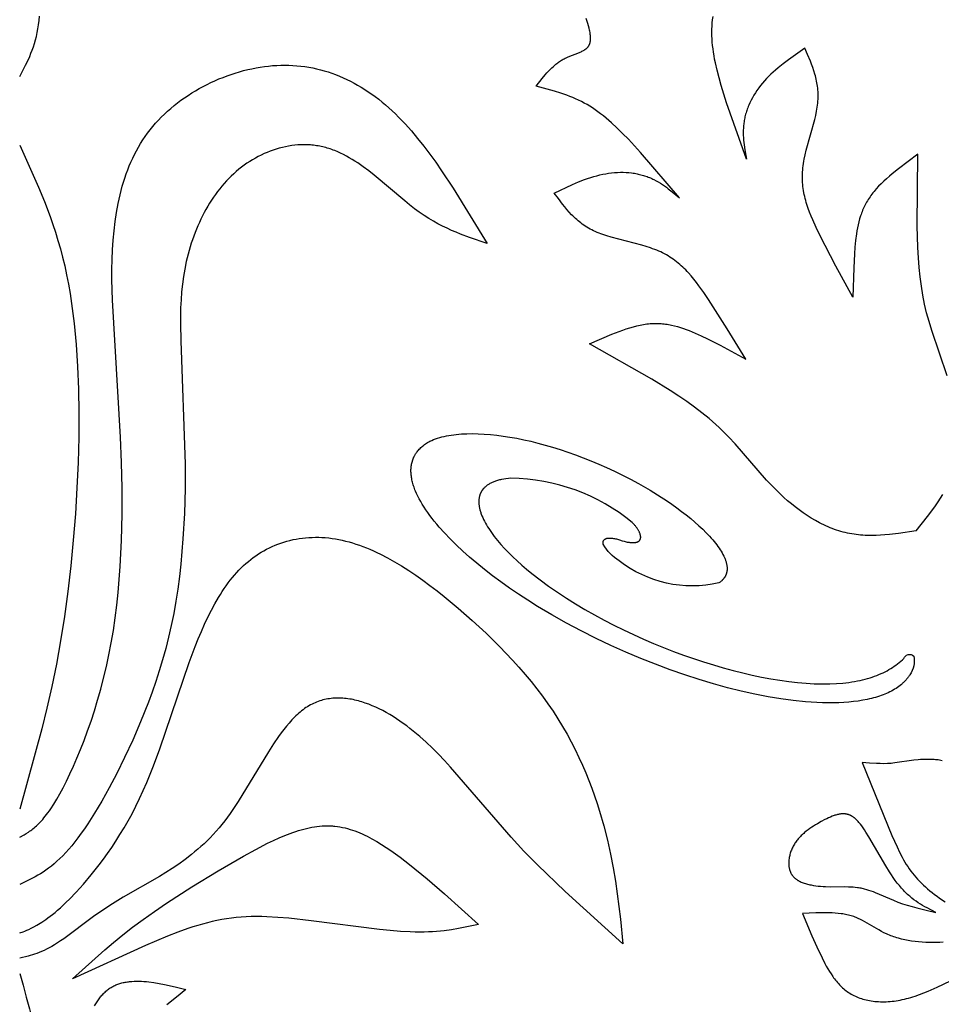
# Model space of a CAD drawing. Extents: x -198 to 202, y -198 to 230.
# Drawn here: x 103 to 137, y -173 to -138 of the extents above; entities that cross this region are included whole.
import ezdxf

# ---------------------------------------------------------------- set-up
doc = ezdxf.new("R2010")
doc.units = 0
doc.header["$MEASUREMENT"] = 0
doc.layers.add('DV1_LAYER_1', color=7, linetype='CONTINUOUS')

msp = doc.modelspace()

# ---------------------------------------------------------------- linework, layer by layer
at = {"layer": 'DV1_LAYER_1', "color": 5, "linetype": 'Continuous'}
for points in [[(103.172, -139.855), (103.385, -139.444), (103.486, -139.231), (103.535, -139.121), (103.581, -139.009), (103.626, -138.894), (103.668, -138.775), (103.708, -138.653), (103.745, -138.527), (103.778, -138.397), (103.808, -138.261), (103.835, -138.121), (103.858, -137.975), (103.877, -137.823), (103.892, -137.666)], [(136.783, -150.693), (136.222, -149.049), (136.123, -148.729), (136.079, -148.57), (136.037, -148.411), (135.998, -148.252), (135.962, -148.093), (135.898, -147.772), (135.845, -147.446), (135.801, -147.113), (135.766, -146.77), (135.739, -146.415), (135.719, -146.046), (135.697, -145.259), (135.72, -142.662), (135.013, -143.193), (134.792, -143.372), (134.685, -143.463), (134.582, -143.553), (134.483, -143.644), (134.387, -143.736), (134.296, -143.828), (134.21, -143.921), (134.169, -143.968), (134.129, -144.015), (134.091, -144.062), (134.054, -144.11), (134.019, -144.157), (133.985, -144.205), (133.952, -144.253), (133.921, -144.302), (133.891, -144.35), (133.862, -144.399), (133.835, -144.448), (133.809, -144.497), (133.784, -144.547), (133.76, -144.597), (133.738, -144.647), (133.716, -144.697), (133.696, -144.748), (133.677, -144.799), (133.658, -144.851), (133.641, -144.903), (133.609, -145.008), (133.58, -145.114), (133.554, -145.222), (133.532, -145.332), (133.511, -145.443), (133.493, -145.556), (133.463, -145.788), (133.439, -146.028), (133.419, -146.275), (133.392, -146.786), (133.367, -147.849), (132.751, -146.721), (132.171, -145.602), (132.036, -145.325), (131.91, -145.048), (131.851, -144.909), (131.796, -144.769), (131.744, -144.629), (131.697, -144.488), (131.676, -144.417), (131.655, -144.346), (131.636, -144.275), (131.618, -144.203), (131.602, -144.131), (131.588, -144.059), (131.575, -143.986), (131.563, -143.913), (131.554, -143.84), (131.546, -143.766), (131.539, -143.692), (131.535, -143.617), (131.533, -143.542), (131.533, -143.466), (131.534, -143.39), (131.538, -143.314), (131.544, -143.236), (131.552, -143.159), (131.562, -143.081), (131.574, -143.002), (131.588, -142.923), (131.602, -142.844), (131.636, -142.685), (131.675, -142.524), (131.981, -141.413), (132.017, -141.26), (132.048, -141.109), (132.062, -141.035), (132.074, -140.961), (132.084, -140.888), (132.092, -140.816), (132.098, -140.745), (132.102, -140.675), (132.104, -140.606), (132.105, -140.537), (132.103, -140.469), (132.1, -140.402), (132.095, -140.336), (132.089, -140.27), (132.081, -140.205), (132.072, -140.141), (132.061, -140.077), (132.049, -140.014), (132.035, -139.951), (132.021, -139.889), (132.005, -139.827), (131.988, -139.766), (131.951, -139.645), (131.911, -139.525), (131.868, -139.407), (131.822, -139.29), (131.724, -139.058), (131.623, -138.828), (131.027, -139.249), (130.837, -139.392), (130.653, -139.54), (130.564, -139.615), (130.477, -139.691), (130.393, -139.768), (130.311, -139.847), (130.233, -139.927), (130.157, -140.009), (130.085, -140.092), (130.016, -140.177), (129.95, -140.263), (129.888, -140.351), (129.83, -140.439), (129.775, -140.529), (129.723, -140.619), (129.675, -140.71), (129.631, -140.801), (129.59, -140.893), (129.572, -140.939), (129.554, -140.985), (129.536, -141.031), (129.52, -141.077), (129.505, -141.123), (129.491, -141.169), (129.478, -141.215), (129.465, -141.261), (129.454, -141.307), (129.444, -141.353), (129.434, -141.399), (129.426, -141.444), (129.418, -141.489), (129.412, -141.535), (129.406, -141.58), (129.401, -141.625), (129.398, -141.669), (129.395, -141.714), (129.391, -141.803), (129.39, -141.892), (129.392, -141.98), (129.396, -142.067), (129.403, -142.155), (129.412, -142.242), (129.422, -142.329), (129.447, -142.502), (129.506, -142.846), (128.788, -140.798), (128.595, -140.181), (128.513, -139.893), (128.442, -139.617), (128.381, -139.352), (128.355, -139.223), (128.332, -139.096), (128.312, -138.972), (128.295, -138.849), (128.28, -138.727), (128.269, -138.608), (128.261, -138.489), (128.256, -138.371), (128.255, -138.254), (128.257, -138.138), (128.262, -138.023), (128.27, -137.907), (128.281, -137.793), (128.295, -137.678)], [(135.661, -156.309), (135.012, -156.405), (134.688, -156.443), (134.527, -156.458), (134.365, -156.47), (134.204, -156.477), (134.043, -156.48), (133.883, -156.478), (133.803, -156.475), (133.723, -156.471), (133.643, -156.465), (133.563, -156.458), (133.484, -156.449), (133.404, -156.438), (133.325, -156.425), (133.245, -156.411), (133.166, -156.395), (133.087, -156.377), (133.008, -156.357), (132.93, -156.335), (132.851, -156.311), (132.773, -156.286), (132.694, -156.258), (132.617, -156.229), (132.539, -156.198), (132.462, -156.165), (132.384, -156.131), (132.308, -156.095), (132.231, -156.058), (132.155, -156.019), (132.004, -155.936), (131.854, -155.848), (131.707, -155.755), (131.561, -155.656), (131.417, -155.553), (131.276, -155.446), (131.137, -155.335), (131, -155.22), (130.866, -155.101), (130.735, -154.98), (130.607, -154.856), (130.481, -154.73), (130.237, -154.472), (129.094, -153.164), (128.866, -152.919), (128.751, -152.801), (128.634, -152.685), (128.516, -152.572), (128.396, -152.461), (128.15, -152.246), (127.895, -152.037), (127.628, -151.832), (127.349, -151.63), (127.055, -151.429), (126.745, -151.227), (126.074, -150.814), (123.814, -149.536), (124.627, -149.19), (124.893, -149.087), (125.024, -149.04), (125.154, -148.996), (125.283, -148.956), (125.41, -148.919), (125.536, -148.886), (125.659, -148.858), (125.72, -148.846), (125.781, -148.835), (125.841, -148.826), (125.9, -148.817), (125.959, -148.81), (126.018, -148.805), (126.076, -148.801), (126.133, -148.798), (126.19, -148.796), (126.247, -148.796), (126.303, -148.797), (126.359, -148.799), (126.414, -148.802), (126.469, -148.806), (126.524, -148.812), (126.578, -148.819), (126.632, -148.826), (126.686, -148.835), (126.74, -148.845), (126.794, -148.856), (126.901, -148.881), (127.007, -148.909), (127.113, -148.941), (127.22, -148.976), (127.326, -149.014), (127.433, -149.055), (127.649, -149.145), (127.869, -149.243), (128.093, -149.35), (128.549, -149.582), (129.483, -150.092), (128.813, -148.994), (128.135, -147.933), (127.962, -147.677), (127.785, -147.429), (127.694, -147.309), (127.601, -147.191), (127.505, -147.076), (127.407, -146.965), (127.356, -146.911), (127.305, -146.858), (127.252, -146.806), (127.199, -146.755), (127.145, -146.705), (127.09, -146.656), (127.033, -146.608), (126.976, -146.562), (126.917, -146.517), (126.857, -146.473), (126.796, -146.431), (126.733, -146.39), (126.669, -146.35), (126.604, -146.312), (126.537, -146.275), (126.469, -146.24), (126.399, -146.207), (126.328, -146.175), (126.255, -146.145), (126.181, -146.116), (126.106, -146.088), (126.03, -146.061), (125.875, -146.011), (125.717, -145.964), (124.602, -145.673), (124.451, -145.628), (124.305, -145.58), (124.233, -145.554), (124.164, -145.528), (124.096, -145.5), (124.029, -145.471), (123.965, -145.441), (123.902, -145.409), (123.841, -145.377), (123.781, -145.343), (123.723, -145.307), (123.666, -145.271), (123.611, -145.234), (123.558, -145.196), (123.505, -145.156), (123.454, -145.116), (123.404, -145.075), (123.356, -145.032), (123.308, -144.989), (123.262, -144.946), (123.216, -144.901), (123.172, -144.856), (123.085, -144.764), (123.002, -144.669), (122.921, -144.572), (122.843, -144.474), (122.691, -144.274), (122.542, -144.071), (123.204, -143.765), (123.424, -143.672), (123.643, -143.586), (123.753, -143.547), (123.862, -143.51), (123.971, -143.476), (124.08, -143.444), (124.189, -143.416), (124.298, -143.392), (124.406, -143.371), (124.514, -143.354), (124.621, -143.34), (124.728, -143.33), (124.834, -143.324), (124.939, -143.321), (125.043, -143.321), (125.145, -143.325), (125.247, -143.333), (125.347, -143.343), (125.396, -143.35), (125.445, -143.357), (125.493, -143.366), (125.541, -143.375), (125.589, -143.385), (125.636, -143.395), (125.682, -143.407), (125.728, -143.419), (125.773, -143.432), (125.818, -143.446), (125.862, -143.461), (125.906, -143.476), (125.949, -143.492), (125.992, -143.509), (126.033, -143.527), (126.075, -143.545), (126.115, -143.564), (126.156, -143.584), (126.234, -143.625), (126.311, -143.669), (126.387, -143.715), (126.461, -143.762), (126.533, -143.812), (126.604, -143.863), (126.674, -143.915), (126.812, -144.023), (127.08, -144.247), (125.666, -142.601), (125.228, -142.126), (125.019, -141.91), (124.815, -141.71), (124.616, -141.526), (124.518, -141.439), (124.419, -141.355), (124.322, -141.275), (124.224, -141.199), (124.126, -141.126), (124.028, -141.056), (123.929, -140.99), (123.83, -140.927), (123.729, -140.867), (123.628, -140.811), (123.525, -140.757), (123.421, -140.707), (123.316, -140.659), (123.21, -140.614), (123.103, -140.571), (122.995, -140.53), (122.777, -140.454), (122.556, -140.384), (121.885, -140.196), (122.106, -139.92), (122.218, -139.787), (122.275, -139.722), (122.333, -139.659), (122.391, -139.598), (122.451, -139.539), (122.511, -139.483), (122.573, -139.429), (122.605, -139.403), (122.636, -139.378), (122.668, -139.353), (122.701, -139.329), (122.733, -139.307), (122.767, -139.285), (122.8, -139.263), (122.834, -139.243), (122.869, -139.224), (122.903, -139.206), (122.938, -139.188), (122.974, -139.171), (123.045, -139.139), (123.455, -138.978), (123.486, -138.964), (123.516, -138.951), (123.545, -138.937), (123.574, -138.922), (123.601, -138.908), (123.627, -138.892), (123.64, -138.884), (123.652, -138.876), (123.664, -138.868), (123.676, -138.86), (123.688, -138.851), (123.699, -138.842), (123.71, -138.833), (123.72, -138.824), (123.73, -138.814), (123.74, -138.805), (123.749, -138.795), (123.758, -138.785), (123.767, -138.774), (123.771, -138.769), (123.775, -138.764), (123.779, -138.758), (123.783, -138.753), (123.787, -138.747), (123.791, -138.742), (123.794, -138.736), (123.798, -138.73), (123.801, -138.724), (123.804, -138.719), (123.807, -138.713), (123.81, -138.707), (123.813, -138.7), (123.816, -138.694), (123.822, -138.682), (123.827, -138.669), (123.831, -138.656), (123.836, -138.643), (123.84, -138.629), (123.843, -138.615), (123.846, -138.601), (123.849, -138.587), (123.852, -138.572), (123.854, -138.557), (123.855, -138.542), (123.857, -138.527), (123.858, -138.511), (123.859, -138.495), (123.859, -138.479), (123.859, -138.463), (123.859, -138.447), (123.859, -138.43), (123.857, -138.396), (123.854, -138.361), (123.849, -138.325), (123.844, -138.288), (123.838, -138.251), (123.83, -138.213), (123.822, -138.174), (123.803, -138.094), (123.78, -138.011), (123.754, -137.925), (123.694, -137.747)], [(103.172, -167.411), (103.329, -167.324), (103.408, -167.277), (103.488, -167.226), (103.529, -167.199), (103.57, -167.17), (103.611, -167.14), (103.653, -167.108), (103.695, -167.074), (103.737, -167.038), (103.78, -166.999), (103.824, -166.958), (103.868, -166.915), (103.913, -166.869), (103.958, -166.819), (104.005, -166.767), (104.052, -166.712), (104.099, -166.653), (104.148, -166.59), (104.197, -166.524), (104.247, -166.453), (104.299, -166.379), (104.404, -166.218), (104.513, -166.038), (104.627, -165.839), (104.745, -165.619), (104.867, -165.379), (104.993, -165.12), (105.12, -164.842), (105.248, -164.547), (105.377, -164.235), (105.505, -163.907), (105.632, -163.564), (105.757, -163.206), (105.878, -162.834), (105.995, -162.45), (106.108, -162.054), (106.214, -161.646), (106.314, -161.228), (106.407, -160.801), (106.491, -160.364), (106.566, -159.92), (106.632, -159.469), (106.689, -159.011), (106.738, -158.548), (106.814, -157.61), (106.861, -156.662), (106.883, -155.711), (106.883, -154.765), (106.864, -153.83), (106.829, -152.915), (106.529, -147.951), (106.513, -147.207), (106.514, -146.843), (106.521, -146.484), (106.536, -146.131), (106.559, -145.783), (106.59, -145.441), (106.63, -145.105), (106.679, -144.775), (106.738, -144.453), (106.772, -144.294), (106.808, -144.137), (106.847, -143.982), (106.889, -143.829), (106.934, -143.678), (106.981, -143.528), (107.032, -143.381), (107.086, -143.235), (107.142, -143.092), (107.202, -142.951), (107.266, -142.812), (107.332, -142.674), (107.403, -142.54), (107.476, -142.407), (107.553, -142.277), (107.634, -142.149), (107.718, -142.023), (107.806, -141.9), (107.898, -141.779), (107.994, -141.66), (108.093, -141.544), (108.197, -141.431), (108.304, -141.32), (108.414, -141.212), (108.528, -141.106), (108.645, -141.004), (108.765, -140.904), (108.888, -140.807), (109.014, -140.712), (109.143, -140.621), (109.274, -140.533), (109.407, -140.447), (109.542, -140.365), (109.68, -140.286), (109.819, -140.21), (109.96, -140.137), (110.103, -140.068), (110.247, -140.002), (110.393, -139.939), (110.539, -139.88), (110.687, -139.825), (110.835, -139.772), (110.985, -139.724), (111.135, -139.679), (111.285, -139.638), (111.435, -139.6), (111.586, -139.567), (111.737, -139.537), (111.887, -139.511), (112.038, -139.489), (112.188, -139.471), (112.337, -139.457), (112.486, -139.447), (112.633, -139.441), (112.781, -139.44), (112.927, -139.442), (113.073, -139.448), (113.217, -139.459), (113.361, -139.473), (113.505, -139.492), (113.647, -139.514), (113.789, -139.54), (113.929, -139.571), (114.069, -139.605), (114.208, -139.643), (114.346, -139.685), (114.483, -139.731), (114.62, -139.781), (114.755, -139.835), (114.89, -139.892), (115.023, -139.954), (115.156, -140.019), (115.287, -140.088), (115.418, -140.16), (115.547, -140.237), (115.676, -140.317), (115.804, -140.401), (115.93, -140.489), (116.056, -140.58), (116.18, -140.676), (116.303, -140.774), (116.426, -140.877), (116.547, -140.983), (116.667, -141.093), (116.786, -141.206), (116.904, -141.323), (117.021, -141.443), (117.136, -141.567), (117.365, -141.823), (117.59, -142.091), (117.812, -142.37), (118.031, -142.659), (118.246, -142.957), (118.46, -143.263), (118.88, -143.896), (120.109, -145.896), (119.47, -145.68), (119.148, -145.56), (118.986, -145.495), (118.824, -145.425), (118.66, -145.35), (118.495, -145.27), (118.329, -145.184), (118.162, -145.091), (117.993, -144.99), (117.823, -144.882), (117.651, -144.765), (117.478, -144.639), (117.302, -144.503), (117.125, -144.359), (116.012, -143.422), (115.818, -143.269), (115.621, -143.123), (115.421, -142.983), (115.32, -142.917), (115.218, -142.853), (115.115, -142.792), (115.012, -142.733), (114.908, -142.678), (114.802, -142.627), (114.696, -142.578), (114.59, -142.534), (114.536, -142.513), (114.482, -142.494), (114.428, -142.475), (114.374, -142.457), (114.319, -142.441), (114.264, -142.426), (114.209, -142.411), (114.154, -142.398), (114.099, -142.386), (114.043, -142.375), (113.987, -142.365), (113.932, -142.356), (113.876, -142.348), (113.819, -142.342), (113.763, -142.336), (113.707, -142.331), (113.651, -142.328), (113.594, -142.325), (113.538, -142.323), (113.481, -142.323), (113.425, -142.323), (113.368, -142.325), (113.311, -142.327), (113.255, -142.331), (113.141, -142.34), (113.028, -142.354), (112.915, -142.372), (112.803, -142.393), (112.69, -142.418), (112.578, -142.447), (112.467, -142.48), (112.357, -142.516), (112.247, -142.555), (112.138, -142.598), (112.03, -142.645), (111.923, -142.695), (111.817, -142.748), (111.712, -142.805), (111.609, -142.865), (111.506, -142.928), (111.406, -142.995), (111.307, -143.064), (111.209, -143.136), (111.114, -143.212), (111.02, -143.291), (110.928, -143.372), (110.838, -143.456), (110.75, -143.543), (110.665, -143.633), (110.581, -143.726), (110.499, -143.821), (110.419, -143.918), (110.342, -144.018), (110.266, -144.121), (110.193, -144.226), (110.122, -144.332), (110.053, -144.442), (109.986, -144.553), (109.921, -144.666), (109.858, -144.781), (109.797, -144.898), (109.739, -145.017), (109.683, -145.137), (109.629, -145.259), (109.577, -145.383), (109.527, -145.508), (109.48, -145.634), (109.434, -145.762), (109.391, -145.891), (109.351, -146.022), (109.312, -146.153), (109.276, -146.286), (109.242, -146.42), (109.21, -146.554), (109.154, -146.825), (109.107, -147.1), (109.069, -147.376), (109.04, -147.656), (109.018, -147.939), (109.004, -148.226), (108.996, -148.518), (108.994, -148.815), (109.005, -149.429), (109.168, -153.9), (109.164, -154.783), (109.139, -155.687), (109.089, -156.601), (109.011, -157.515), (108.96, -157.97), (108.9, -158.42), (108.832, -158.865), (108.754, -159.305), (108.666, -159.736), (108.569, -160.16), (108.463, -160.576), (108.35, -160.984), (108.23, -161.382), (108.104, -161.772), (107.973, -162.152), (107.837, -162.523), (107.555, -163.233), (107.266, -163.901), (106.974, -164.524), (106.687, -165.1), (106.41, -165.626), (106.143, -166.104), (105.886, -166.537), (105.639, -166.925), (105.519, -167.104), (105.4, -167.272), (105.284, -167.431), (105.17, -167.58), (105.057, -167.72), (104.947, -167.85), (104.838, -167.972), (104.731, -168.085), (104.626, -168.19), (104.522, -168.287), (104.42, -168.377), (104.319, -168.461), (104.219, -168.538), (104.12, -168.609), (104.022, -168.675), (103.925, -168.737), (103.829, -168.794), (103.734, -168.848), (103.64, -168.898), (103.545, -168.946), (103.172, -169.123)], [(103.172, -142.34), (103.858, -143.856), (104.074, -144.383), (104.279, -144.927), (104.376, -145.208), (104.47, -145.494), (104.56, -145.788), (104.646, -146.088), (104.726, -146.397), (104.802, -146.714), (104.872, -147.04), (104.937, -147.374), (104.996, -147.718), (105.051, -148.07), (105.144, -148.8), (105.216, -149.562), (105.269, -150.356), (105.302, -151.181), (105.316, -152.036), (105.311, -152.92), (105.288, -153.83), (105.247, -154.759), (105.189, -155.7), (105.114, -156.645), (105.022, -157.585), (104.915, -158.512), (104.791, -159.419), (104.653, -160.296), (104.5, -161.139), (104.334, -161.949), (104.157, -162.732), (103.971, -163.492), (103.172, -166.393)], [(135.661, -156.309), (136.069, -155.795), (136.264, -155.533), (136.358, -155.401), (136.449, -155.267), (136.536, -155.131), (136.619, -154.993)], [(103.172, -170.883), (103.294, -170.84), (103.359, -170.815), (103.429, -170.786), (103.506, -170.751), (103.591, -170.709), (103.686, -170.659), (103.793, -170.599), (103.913, -170.527), (103.978, -170.486), (104.047, -170.44), (104.12, -170.39), (104.197, -170.335), (104.278, -170.274), (104.363, -170.208), (104.453, -170.135), (104.547, -170.054), (104.646, -169.967), (104.75, -169.872), (104.859, -169.768), (104.972, -169.656), (105.216, -169.403), (105.48, -169.111), (105.761, -168.779), (106.055, -168.408), (106.204, -168.209), (106.354, -168), (106.505, -167.782), (106.656, -167.556), (106.805, -167.32), (106.953, -167.076), (107.099, -166.823), (107.243, -166.561), (107.382, -166.291), (107.518, -166.013), (107.649, -165.726), (107.776, -165.433), (108.019, -164.828), (108.248, -164.205), (109.312, -161.079), (109.529, -160.502), (109.641, -160.224), (109.755, -159.954), (109.872, -159.691), (109.993, -159.437), (110.117, -159.191), (110.244, -158.954), (110.377, -158.727), (110.445, -158.617), (110.514, -158.509), (110.584, -158.403), (110.656, -158.301), (110.729, -158.2), (110.804, -158.103), (110.88, -158.008), (110.957, -157.915), (111.036, -157.826), (111.117, -157.739), (111.199, -157.655), (111.283, -157.573), (111.369, -157.495), (111.457, -157.42), (111.546, -157.347), (111.637, -157.278), (111.73, -157.212), (111.825, -157.148), (111.921, -157.088), (112.019, -157.031), (112.118, -156.977), (112.219, -156.926), (112.322, -156.878), (112.426, -156.833), (112.531, -156.791), (112.638, -156.753), (112.746, -156.718), (112.855, -156.686), (112.965, -156.657), (113.077, -156.631), (113.19, -156.609), (113.303, -156.59), (113.418, -156.575), (113.534, -156.562), (113.651, -156.553), (113.768, -156.548), (113.887, -156.545), (114.006, -156.547), (114.126, -156.551), (114.247, -156.559), (114.368, -156.571), (114.49, -156.586), (114.613, -156.604), (114.736, -156.626), (114.859, -156.652), (114.983, -156.681), (115.108, -156.714), (115.233, -156.75), (115.358, -156.79), (115.483, -156.832), (115.609, -156.879), (115.735, -156.928), (115.862, -156.981), (115.989, -157.036), (116.116, -157.095), (116.243, -157.157), (116.498, -157.288), (116.754, -157.431), (117.01, -157.584), (117.267, -157.747), (117.523, -157.918), (117.78, -158.099), (118.037, -158.287), (118.294, -158.483), (118.551, -158.686), (119.062, -159.111), (119.569, -159.556), (120.07, -160.021), (120.558, -160.504), (121.031, -161.002), (121.26, -161.257), (121.483, -161.515), (121.701, -161.777), (121.911, -162.041), (122.115, -162.308), (122.311, -162.578), (122.498, -162.851), (122.677, -163.125), (122.847, -163.402), (123.008, -163.68), (123.16, -163.96), (123.303, -164.24), (123.439, -164.521), (123.566, -164.801), (123.686, -165.082), (123.799, -165.362), (123.904, -165.64), (124.003, -165.917), (124.095, -166.192), (124.181, -166.465), (124.335, -167.002), (124.467, -167.525), (124.58, -168.031), (124.676, -168.523), (124.758, -169.001), (124.827, -169.469), (124.938, -170.38), (125.031, -171.274), (122.935, -169.383), (121.93, -168.412), (121.445, -167.916), (120.976, -167.412), (118.786, -164.876), (118.568, -164.639), (118.348, -164.409), (118.125, -164.186), (117.899, -163.971), (117.669, -163.764), (117.434, -163.567), (117.315, -163.472), (117.195, -163.38), (117.073, -163.291), (116.951, -163.205), (116.828, -163.123), (116.704, -163.043), (116.579, -162.968), (116.454, -162.896), (116.328, -162.827), (116.202, -162.763), (116.076, -162.704), (115.949, -162.648), (115.823, -162.597), (115.696, -162.551), (115.633, -162.53), (115.57, -162.51), (115.507, -162.491), (115.444, -162.474), (115.381, -162.458), (115.318, -162.443), (115.256, -162.429), (115.193, -162.417), (115.131, -162.406), (115.068, -162.397), (115.006, -162.389), (114.944, -162.383), (114.883, -162.378), (114.821, -162.374), (114.76, -162.373), (114.699, -162.372), (114.638, -162.373), (114.577, -162.376), (114.517, -162.38), (114.457, -162.386), (114.397, -162.394), (114.338, -162.403), (114.279, -162.414), (114.22, -162.427), (114.162, -162.441), (114.104, -162.457), (114.046, -162.475), (113.989, -162.495), (113.932, -162.516), (113.875, -162.54), (113.819, -162.565), (113.764, -162.592), (113.708, -162.621), (113.654, -162.651), (113.599, -162.684), (113.546, -162.719), (113.492, -162.755), (113.44, -162.794), (113.387, -162.834), (113.335, -162.877), (113.284, -162.921), (113.233, -162.966), (113.182, -163.014), (113.132, -163.063), (113.082, -163.114), (113.033, -163.166), (112.935, -163.275), (112.838, -163.389), (112.743, -163.509), (112.648, -163.634), (112.555, -163.763), (112.37, -164.032), (112.188, -164.315), (111.092, -166.12), (110.9, -166.41), (110.802, -166.551), (110.703, -166.688), (110.602, -166.822), (110.499, -166.953), (110.395, -167.079), (110.289, -167.2), (110.182, -167.318), (110.073, -167.432), (109.963, -167.542), (109.852, -167.648), (109.74, -167.751), (109.626, -167.851), (109.512, -167.947), (109.398, -168.04), (109.166, -168.218), (108.934, -168.385), (108.7, -168.542), (108.467, -168.69), (108.236, -168.832), (106.925, -169.585), (106.538, -169.824), (106.181, -170.061), (105.851, -170.292), (104.766, -171.092), (104.653, -171.17), (104.544, -171.243), (104.439, -171.309), (104.338, -171.369), (104.24, -171.423), (104.145, -171.472), (104.054, -171.516), (103.965, -171.555), (103.879, -171.59), (103.794, -171.622), (103.712, -171.65), (103.632, -171.675), (103.553, -171.698), (103.475, -171.719), (103.172, -171.79)], [(136.597, -164.641), (136.55, -164.631), (136.502, -164.623), (136.455, -164.615), (136.408, -164.609), (136.36, -164.604), (136.313, -164.6), (136.266, -164.597), (136.173, -164.593), (136.081, -164.592), (135.991, -164.593), (135.903, -164.597), (135.818, -164.602), (135.735, -164.609), (135.577, -164.625), (134.88, -164.724), (134.815, -164.732), (134.75, -164.738), (134.684, -164.742), (134.619, -164.746), (134.488, -164.749), (134.356, -164.748), (134.225, -164.744), (133.961, -164.728), (133.696, -164.706), (134.779, -167.349), (134.963, -167.763), (135.055, -167.956), (135.15, -168.139), (135.199, -168.227), (135.249, -168.313), (135.3, -168.397), (135.353, -168.479), (135.408, -168.56), (135.464, -168.638), (135.522, -168.715), (135.582, -168.79), (135.644, -168.864), (135.708, -168.937), (135.775, -169.008), (135.845, -169.079), (135.917, -169.148), (135.992, -169.217), (136.07, -169.285), (136.151, -169.353), (136.235, -169.42), (136.323, -169.487), (136.414, -169.554), (136.508, -169.62), (136.708, -169.754)], [(136.633, -171.214), (136.511, -171.223), (136.386, -171.229), (136.26, -171.232), (136.132, -171.231), (136.004, -171.227), (135.875, -171.22), (135.747, -171.209), (135.62, -171.195), (135.493, -171.178), (135.369, -171.157), (135.247, -171.133), (135.127, -171.105), (135.011, -171.075), (134.954, -171.058), (134.898, -171.04), (134.843, -171.022), (134.789, -171.003), (134.737, -170.983), (134.685, -170.962), (134.635, -170.94), (134.586, -170.918), (134.489, -170.872), (134.396, -170.824), (134.306, -170.774), (133.877, -170.522), (133.793, -170.474), (133.707, -170.428), (133.62, -170.385), (133.576, -170.365), (133.532, -170.345), (133.486, -170.326), (133.441, -170.308), (133.394, -170.292), (133.347, -170.276), (133.299, -170.261), (133.25, -170.248), (133.2, -170.235), (133.15, -170.224), (133.098, -170.213), (133.047, -170.204), (132.994, -170.195), (132.941, -170.188), (132.833, -170.175), (132.722, -170.165), (132.609, -170.158), (132.495, -170.154), (132.261, -170.151), (132.023, -170.156), (131.537, -170.176), (131.874, -170.986), (132.053, -171.389), (132.245, -171.788), (132.347, -171.986), (132.4, -172.084), (132.455, -172.181), (132.512, -172.276), (132.572, -172.369), (132.634, -172.46), (132.666, -172.504), (132.699, -172.548), (132.732, -172.591), (132.767, -172.634), (132.802, -172.675), (132.838, -172.716), (132.875, -172.756), (132.913, -172.795), (132.952, -172.833), (132.992, -172.87), (133.033, -172.906), (133.075, -172.941), (133.118, -172.974), (133.162, -173.007), (133.207, -173.038), (133.254, -173.068), (133.302, -173.097), (133.351, -173.125), (133.401, -173.151), (133.453, -173.176), (133.505, -173.199), (133.559, -173.221), (133.615, -173.242), (133.671, -173.261), (133.729, -173.279), (133.787, -173.295), (133.847, -173.31), (133.908, -173.323), (133.97, -173.335), (134.032, -173.345), (134.096, -173.354), (134.161, -173.361), (134.227, -173.367), (134.293, -173.371), (134.361, -173.374), (134.429, -173.375), (134.498, -173.375), (134.568, -173.373), (134.639, -173.369), (134.71, -173.364), (134.783, -173.357), (134.855, -173.348), (134.929, -173.338), (135.003, -173.326), (135.078, -173.312), (135.154, -173.297), (135.23, -173.28), (135.306, -173.261), (135.383, -173.241), (135.461, -173.218), (135.539, -173.194), (135.617, -173.169), (135.775, -173.113), (135.934, -173.052), (136.094, -172.986), (136.414, -172.845), (137.633, -172.262)], [(105.886, -173.527), (105.93, -173.45), (105.953, -173.412), (105.976, -173.375), (106, -173.339), (106.025, -173.304), (106.05, -173.269), (106.075, -173.235), (106.101, -173.202), (106.128, -173.17), (106.154, -173.139), (106.182, -173.108), (106.21, -173.079), (106.238, -173.05), (106.267, -173.022), (106.297, -172.995), (106.327, -172.969), (106.358, -172.945), (106.389, -172.921), (106.42, -172.898), (106.453, -172.876), (106.485, -172.856), (106.519, -172.836), (106.552, -172.817), (106.587, -172.8), (106.621, -172.783), (106.657, -172.767), (106.692, -172.753), (106.729, -172.739), (106.765, -172.726), (106.802, -172.714), (106.84, -172.703), (106.878, -172.693), (106.916, -172.683), (106.955, -172.675), (106.995, -172.667), (107.034, -172.66), (107.074, -172.654), (107.115, -172.648), (107.155, -172.644), (107.197, -172.64), (107.238, -172.636), (107.322, -172.632), (107.408, -172.63), (107.495, -172.631), (107.583, -172.634), (107.672, -172.64), (107.762, -172.647), (107.853, -172.657), (108.038, -172.681), (108.226, -172.712), (108.418, -172.748), (108.805, -172.832), (109.198, -172.925), (108.849, -173.204), (108.509, -173.488)]]:
    msp.add_lwpolyline(points, dxfattribs=at)
msp.add_lwpolyline([(124.912, -156.642), (124.998, -156.669), (125.079, -156.691), (125.117, -156.701), (125.153, -156.709), (125.189, -156.717), (125.223, -156.723), (125.255, -156.728), (125.287, -156.732), (125.317, -156.736), (125.345, -156.738), (125.372, -156.739), (125.399, -156.74), (125.411, -156.739), (125.423, -156.739), (125.435, -156.738), (125.447, -156.738), (125.458, -156.737), (125.469, -156.735), (125.48, -156.734), (125.49, -156.732), (125.5, -156.73), (125.51, -156.728), (125.519, -156.726), (125.528, -156.723), (125.537, -156.721), (125.546, -156.718), (125.554, -156.715), (125.562, -156.711), (125.57, -156.708), (125.573, -156.706), (125.577, -156.704), (125.581, -156.702), (125.584, -156.7), (125.588, -156.698), (125.591, -156.696), (125.594, -156.694), (125.598, -156.692), (125.601, -156.69), (125.604, -156.688), (125.607, -156.686), (125.61, -156.683), (125.613, -156.681), (125.615, -156.679), (125.618, -156.676), (125.621, -156.674), (125.623, -156.671), (125.626, -156.669), (125.628, -156.666), (125.631, -156.663), (125.633, -156.661), (125.635, -156.658), (125.638, -156.655), (125.64, -156.653), (125.642, -156.65), (125.644, -156.647), (125.646, -156.644), (125.648, -156.641), (125.649, -156.638), (125.651, -156.635), (125.653, -156.632), (125.654, -156.629), (125.656, -156.626), (125.657, -156.623), (125.659, -156.619), (125.66, -156.616), (125.661, -156.613), (125.663, -156.61), (125.664, -156.606), (125.665, -156.603), (125.666, -156.599), (125.667, -156.596), (125.668, -156.593), (125.669, -156.589), (125.669, -156.585), (125.67, -156.582), (125.671, -156.578), (125.671, -156.575), (125.672, -156.571), (125.672, -156.567), (125.673, -156.56), (125.674, -156.552), (125.674, -156.544), (125.674, -156.537), (125.674, -156.529), (125.673, -156.521), (125.673, -156.512), (125.672, -156.504), (125.67, -156.496), (125.669, -156.487), (125.667, -156.479), (125.666, -156.47), (125.664, -156.461), (125.661, -156.452), (125.659, -156.443), (125.656, -156.434), (125.653, -156.425), (125.65, -156.416), (125.643, -156.397), (125.635, -156.379), (125.627, -156.359), (125.617, -156.34), (125.607, -156.32), (125.596, -156.3), (125.584, -156.28), (125.572, -156.26), (125.559, -156.24), (125.545, -156.219), (125.53, -156.199), (125.515, -156.178), (125.499, -156.157), (125.482, -156.136), (125.465, -156.115), (125.447, -156.094), (125.409, -156.053), (125.368, -156.011, 0.170195), (120.97, -154.402), (120.879, -154.411), (120.793, -154.423), (120.711, -154.436), (120.632, -154.451), (120.594, -154.46), (120.557, -154.469), (120.521, -154.478), (120.486, -154.488), (120.452, -154.499), (120.419, -154.51), (120.387, -154.521), (120.355, -154.533), (120.325, -154.546), (120.295, -154.558), (120.267, -154.572), (120.239, -154.586), (120.212, -154.6), (120.186, -154.615), (120.162, -154.63), (120.137, -154.645), (120.114, -154.662), (120.092, -154.678), (120.07, -154.695), (120.05, -154.712), (120.03, -154.73), (120.011, -154.748), (120.002, -154.758), (119.993, -154.767), (119.985, -154.776), (119.976, -154.786), (119.968, -154.796), (119.96, -154.805), (119.952, -154.815), (119.945, -154.825), (119.937, -154.835), (119.93, -154.845), (119.923, -154.856), (119.916, -154.866), (119.91, -154.877), (119.903, -154.887), (119.897, -154.898), (119.891, -154.909), (119.886, -154.919), (119.88, -154.93), (119.875, -154.941), (119.87, -154.952), (119.865, -154.964), (119.86, -154.975), (119.856, -154.986), (119.851, -154.998), (119.847, -155.009), (119.843, -155.021), (119.84, -155.033), (119.836, -155.045), (119.833, -155.057), (119.83, -155.069), (119.825, -155.093), (119.82, -155.118), (119.816, -155.143), (119.813, -155.168), (119.81, -155.194), (119.809, -155.22), (119.808, -155.246), (119.808, -155.273), (119.809, -155.3), (119.81, -155.327), (119.813, -155.354), (119.816, -155.382), (119.819, -155.41), (119.824, -155.439), (119.829, -155.468), (119.835, -155.497), (119.842, -155.526), (119.85, -155.556), (119.858, -155.585), (119.867, -155.616), (119.877, -155.646), (119.887, -155.677), (119.898, -155.707), (119.923, -155.77), (119.95, -155.833), (119.98, -155.898), (120.013, -155.963), (120.048, -156.029), (120.086, -156.096), (120.127, -156.164), (120.17, -156.232), (120.216, -156.301), (120.265, -156.371), (120.316, -156.442), (120.37, -156.513), (120.484, -156.657), (120.608, -156.802), (120.742, -156.95), (120.884, -157.099), (121.036, -157.249), (121.195, -157.4), (121.364, -157.552), (121.54, -157.704), (121.724, -157.856), (122.027, -158.087), (122.338, -158.313), (122.657, -158.533), (122.983, -158.747), (123.316, -158.955), (123.654, -159.157), (123.997, -159.353), (124.345, -159.543), (124.698, -159.726), (125.053, -159.902), (125.412, -160.072), (125.772, -160.234), (126.135, -160.39), (126.498, -160.539), (126.862, -160.681), (127.225, -160.815), (127.588, -160.941), (127.95, -161.06), (128.309, -161.172), (128.666, -161.275), (129.02, -161.371), (129.37, -161.458), (129.716, -161.537), (130.057, -161.608), (130.392, -161.67), (130.721, -161.724), (131.044, -161.769), (131.359, -161.805), (131.666, -161.832), (131.964, -161.851), (132.254, -161.859), (132.534, -161.859), (132.774, -161.847), (133.002, -161.828), (133.112, -161.816), (133.219, -161.803), (133.324, -161.788), (133.426, -161.771), (133.525, -161.752), (133.622, -161.732), (133.716, -161.711), (133.807, -161.688), (133.897, -161.663), (133.984, -161.637), (134.068, -161.61), (134.151, -161.581), (134.231, -161.551), (134.309, -161.519), (134.385, -161.486), (134.459, -161.452), (134.531, -161.416), (134.601, -161.379), (134.67, -161.341), (134.736, -161.301), (134.801, -161.26), (134.864, -161.218), (134.925, -161.175), (134.985, -161.131), (135.044, -161.086), (135.1, -161.039), (135.156, -160.992), (135.21, -160.943, -0.548581), (135.568, -160.849, -0.224292), (135.424, -161.53), (135.409, -161.553), (135.393, -161.577), (135.377, -161.6), (135.36, -161.623), (135.343, -161.646), (135.325, -161.668), (135.307, -161.69), (135.289, -161.712), (135.27, -161.733), (135.25, -161.754), (135.23, -161.775), (135.21, -161.796), (135.189, -161.816), (135.167, -161.836), (135.146, -161.856), (135.123, -161.875), (135.077, -161.914), (135.03, -161.95), (134.98, -161.986), (134.929, -162.021), (134.876, -162.054), (134.821, -162.087), (134.764, -162.118), (134.706, -162.148), (134.646, -162.177), (134.585, -162.205), (134.522, -162.231), (134.457, -162.257), (134.39, -162.282), (134.323, -162.305), (134.253, -162.327), (134.182, -162.348), (134.109, -162.368), (134.035, -162.387), (133.96, -162.405), (133.883, -162.422), (133.724, -162.452), (133.56, -162.478), (133.391, -162.5), (133.216, -162.517), (133.036, -162.53), (132.851, -162.539), (132.661, -162.544), (132.466, -162.544), (132.266, -162.54), (132.062, -162.532), (131.854, -162.52), (131.642, -162.504), (131.205, -162.459), (130.753, -162.398), (130.288, -162.321), (129.81, -162.228), (129.32, -162.119), (128.821, -161.995), (128.312, -161.855), (127.795, -161.701), (127.272, -161.531), (126.743, -161.347), (126.21, -161.148), (125.674, -160.934), (125.136, -160.706), (124.597, -160.464), (124.059, -160.209), (123.522, -159.939), (122.988, -159.656), (122.457, -159.36), (121.932, -159.05), (121.584, -158.83), (121.247, -158.608), (120.921, -158.385), (120.607, -158.161), (120.305, -157.937), (120.016, -157.713), (119.74, -157.489), (119.477, -157.266), (119.227, -157.044), (118.992, -156.824), (118.77, -156.605), (118.564, -156.389), (118.372, -156.174), (118.282, -156.069), (118.196, -155.963), (118.113, -155.859), (118.035, -155.755), (117.961, -155.653), (117.89, -155.551), (117.824, -155.45), (117.762, -155.351), (117.704, -155.252), (117.65, -155.155), (117.601, -155.058), (117.556, -154.963), (117.515, -154.869), (117.496, -154.823), (117.479, -154.777), (117.462, -154.731), (117.447, -154.686), (117.432, -154.641), (117.419, -154.596), (117.407, -154.552), (117.396, -154.508), (117.386, -154.464), (117.378, -154.421), (117.37, -154.378), (117.364, -154.335), (117.359, -154.293), (117.355, -154.252), (117.352, -154.21), (117.35, -154.169), (117.35, -154.129), (117.351, -154.089), (117.352, -154.049), (117.356, -154.01), (117.36, -153.971), (117.365, -153.933), (117.372, -153.895), (117.38, -153.858), (117.389, -153.821), (117.4, -153.784), (117.406, -153.766), (117.412, -153.748), (117.418, -153.731), (117.424, -153.713), (117.431, -153.695), (117.439, -153.678), (117.446, -153.66), (117.454, -153.643), (117.462, -153.626), (117.471, -153.609), (117.48, -153.592), (117.489, -153.576), (117.498, -153.559), (117.508, -153.543), (117.518, -153.526), (117.528, -153.51), (117.539, -153.494), (117.55, -153.478), (117.573, -153.446), (117.598, -153.415), (117.623, -153.385), (117.65, -153.355), (117.678, -153.326), (117.708, -153.297), (117.739, -153.269), (117.771, -153.241), (117.805, -153.214), (117.84, -153.187), (117.876, -153.161), (117.913, -153.136), (117.952, -153.111), (117.993, -153.087), (118.034, -153.063), (118.101, -153.033), (118.171, -153.006), (118.243, -152.979), (118.317, -152.955), (118.393, -152.932), (118.472, -152.911), (118.553, -152.892), (118.636, -152.874), (118.721, -152.858), (118.808, -152.844), (118.898, -152.831), (118.989, -152.82), (119.082, -152.811), (119.178, -152.803), (119.275, -152.798), (119.374, -152.794), (119.578, -152.79), (119.788, -152.794), (120.005, -152.804), (120.229, -152.822), (120.459, -152.846), (120.695, -152.876), (120.936, -152.914), (121.183, -152.958), (121.434, -153.009), (121.69, -153.067), (121.951, -153.132), (122.215, -153.204), (122.483, -153.282), (122.755, -153.367), (123.03, -153.459), (123.307, -153.558), (123.587, -153.663), (123.87, -153.775), (124.154, -153.894), (124.44, -154.02), (124.728, -154.153), (125.016, -154.292), (125.305, -154.438), (125.595, -154.591), (126.016, -154.837), (126.419, -155.089), (126.613, -155.217), (126.8, -155.346), (126.982, -155.476), (127.157, -155.606), (127.325, -155.737), (127.486, -155.867), (127.64, -155.997), (127.786, -156.127), (127.923, -156.256), (128.052, -156.383), (128.172, -156.51), (128.229, -156.572), (128.283, -156.634), (128.335, -156.696), (128.384, -156.757), (128.431, -156.818), (128.475, -156.878), (128.517, -156.937), (128.556, -156.996), (128.592, -157.054), (128.626, -157.112), (128.657, -157.169), (128.685, -157.225), (128.698, -157.252), (128.71, -157.28), (128.722, -157.307), (128.733, -157.334), (128.743, -157.361), (128.752, -157.388), (128.761, -157.414), (128.769, -157.44), (128.776, -157.466), (128.782, -157.492), (128.788, -157.518), (128.793, -157.543), (128.797, -157.568), (128.8, -157.593), (128.803, -157.617), (128.804, -157.642), (128.805, -157.666), (128.805, -157.689), (128.805, -157.713), (128.804, -157.724), (128.803, -157.736), (128.802, -157.747), (128.801, -157.759), (128.799, -157.77), (128.798, -157.782), (128.796, -157.793), (128.794, -157.804), (128.791, -157.815), (128.789, -157.826), (128.786, -157.837), (128.783, -157.848), (128.78, -157.858), (128.777, -157.869), (128.773, -157.88), (128.769, -157.89), (128.765, -157.901), (128.761, -157.911), (128.757, -157.921), (128.752, -157.932), (128.747, -157.942), (128.742, -157.952), (128.737, -157.962), (128.731, -157.972), (128.725, -157.982), (128.719, -157.991), (128.713, -158.001), (128.707, -158.011), (128.7, -158.02), (128.693, -158.03), (128.686, -158.039), (128.679, -158.048), (128.671, -158.057), (128.664, -158.066), (128.656, -158.075), (128.648, -158.084), (128.639, -158.093), (128.63, -158.102), (128.622, -158.111), (128.612, -158.119), (128.593, -158.136), (128.574, -158.153), (128.553, -158.169), (128.531, -158.184), (128.508, -158.2, -0.225824), (124.893, -157.396, -0.136841), (124.32, -156.795), (124.318, -156.785), (124.317, -156.776), (124.316, -156.772), (124.315, -156.767), (124.315, -156.763), (124.314, -156.759), (124.314, -156.754), (124.314, -156.75), (124.314, -156.746), (124.314, -156.742), (124.314, -156.738), (124.314, -156.733), (124.314, -156.729), (124.314, -156.725), (124.314, -156.721), (124.315, -156.717), (124.315, -156.713), (124.316, -156.71), (124.317, -156.706), (124.318, -156.702), (124.318, -156.698), (124.319, -156.695), (124.32, -156.691), (124.322, -156.687), (124.323, -156.684), (124.324, -156.68), (124.326, -156.677), (124.327, -156.673), (124.329, -156.67), (124.33, -156.667), (124.332, -156.663), (124.334, -156.66), (124.336, -156.657), (124.338, -156.654), (124.34, -156.651), (124.342, -156.648), (124.344, -156.645), (124.347, -156.642), (124.349, -156.639), (124.352, -156.636), (124.354, -156.634), (124.357, -156.631), (124.36, -156.628), (124.363, -156.626), (124.366, -156.623), (124.369, -156.621), (124.372, -156.618), (124.375, -156.616), (124.379, -156.613), (124.382, -156.611), (124.386, -156.609), (124.389, -156.607), (124.393, -156.605), (124.397, -156.603), (124.401, -156.601), (124.405, -156.599), (124.409, -156.597), (124.413, -156.595), (124.417, -156.594), (124.422, -156.592), (124.426, -156.59), (124.431, -156.589), (124.435, -156.587), (124.44, -156.586), (124.45, -156.583), (124.46, -156.581), (124.47, -156.579), (124.481, -156.577), (124.492, -156.575), (124.504, -156.574), (124.515, -156.573), (124.528, -156.572), (124.54, -156.572), (124.553, -156.572), (124.567, -156.572), (124.58, -156.572), (124.594, -156.573), (124.609, -156.574), (124.624, -156.575), (124.654, -156.579), (124.687, -156.584), (124.72, -156.59), (124.756, -156.598), (124.792, -156.607), (124.831, -156.617), (124.871, -156.629)], format="xyb", close=True, dxfattribs=at)
for points in [[(136.369, -170.142), (136.05, -169.975), (135.971, -169.931), (135.891, -169.885), (135.812, -169.837), (135.734, -169.787), (135.656, -169.734), (135.578, -169.678), (135.5, -169.618), (135.423, -169.554), (135.385, -169.521), (135.347, -169.487), (135.309, -169.451), (135.271, -169.414), (135.233, -169.376), (135.195, -169.337), (135.158, -169.297), (135.121, -169.255), (135.047, -169.167), (134.973, -169.075), (134.901, -168.978), (134.829, -168.877), (134.759, -168.773), (134.689, -168.667), (134.552, -168.449), (133.943, -167.4), (133.837, -167.228), (133.786, -167.148), (133.735, -167.073), (133.684, -167.003), (133.634, -166.937), (133.609, -166.906), (133.583, -166.877), (133.558, -166.848), (133.533, -166.821), (133.508, -166.795), (133.483, -166.771), (133.457, -166.748), (133.432, -166.726), (133.419, -166.715), (133.406, -166.705), (133.393, -166.695), (133.38, -166.686), (133.367, -166.677), (133.354, -166.668), (133.341, -166.66), (133.328, -166.652), (133.315, -166.644), (133.302, -166.637), (133.288, -166.63), (133.275, -166.624), (133.261, -166.617), (133.248, -166.612), (133.234, -166.606), (133.22, -166.601), (133.207, -166.596), (133.193, -166.592), (133.179, -166.588), (133.165, -166.585), (133.151, -166.581), (133.137, -166.578), (133.122, -166.576), (133.108, -166.574), (133.094, -166.572), (133.079, -166.57), (133.065, -166.569), (133.05, -166.568), (133.035, -166.567), (133.021, -166.567), (133.006, -166.567), (132.991, -166.568), (132.976, -166.568), (132.961, -166.569), (132.946, -166.57), (132.931, -166.572), (132.9, -166.576), (132.869, -166.581), (132.838, -166.587), (132.807, -166.594), (132.776, -166.601), (132.744, -166.61), (132.712, -166.62), (132.68, -166.631), (132.648, -166.642), (132.615, -166.654), (132.55, -166.681), (132.484, -166.71), (132.417, -166.742), (132.35, -166.776), (132.214, -166.848), (132.076, -166.926), (132.007, -166.967), (131.939, -167.009), (131.872, -167.053), (131.805, -167.099), (131.739, -167.146), (131.675, -167.195), (131.613, -167.246), (131.582, -167.273), (131.552, -167.299), (131.522, -167.327), (131.494, -167.355), (131.465, -167.383), (131.437, -167.412), (131.41, -167.442), (131.384, -167.472), (131.359, -167.503), (131.334, -167.535), (131.31, -167.567), (131.287, -167.599), (131.264, -167.633), (131.243, -167.667), (131.222, -167.702), (131.203, -167.737), (131.184, -167.773), (131.167, -167.809), (131.15, -167.846), (131.135, -167.884), (131.12, -167.921), (131.107, -167.959), (131.095, -167.997), (131.084, -168.036), (131.074, -168.074), (131.065, -168.113), (131.057, -168.151), (131.051, -168.189), (131.046, -168.228), (131.042, -168.266), (131.04, -168.304), (131.039, -168.322), (131.039, -168.341), (131.039, -168.36), (131.039, -168.378), (131.04, -168.397), (131.041, -168.415), (131.042, -168.434), (131.044, -168.452), (131.046, -168.47), (131.048, -168.488), (131.051, -168.505), (131.054, -168.523), (131.057, -168.54), (131.061, -168.557), (131.065, -168.574), (131.07, -168.591), (131.075, -168.608), (131.08, -168.625), (131.086, -168.641), (131.092, -168.657), (131.099, -168.673), (131.106, -168.688), (131.113, -168.704), (131.121, -168.719), (131.129, -168.734), (131.137, -168.749), (131.146, -168.763), (131.156, -168.777), (131.165, -168.791), (131.176, -168.805), (131.186, -168.818), (131.197, -168.831), (131.209, -168.844), (131.22, -168.856), (131.233, -168.869), (131.245, -168.881), (131.258, -168.892), (131.271, -168.904), (131.285, -168.915), (131.299, -168.926), (131.314, -168.936), (131.328, -168.947), (131.343, -168.957), (131.359, -168.967), (131.374, -168.976), (131.39, -168.985), (131.407, -168.995), (131.423, -169.003), (131.44, -169.012), (131.457, -169.021), (131.492, -169.037), (131.529, -169.052), (131.566, -169.066), (131.604, -169.08), (131.642, -169.092), (131.682, -169.104), (131.722, -169.115), (131.763, -169.126), (131.805, -169.135), (131.847, -169.144), (131.933, -169.16), (132.02, -169.173), (132.108, -169.183), (132.196, -169.192), (132.285, -169.198), (132.372, -169.203), (132.546, -169.207), (133.047, -169.204), (133.21, -169.207), (133.291, -169.21), (133.371, -169.216), (133.452, -169.223), (133.532, -169.233), (133.572, -169.239), (133.612, -169.245), (133.652, -169.253), (133.693, -169.261), (133.733, -169.27), (133.773, -169.28), (133.853, -169.302), (133.934, -169.327), (134.014, -169.354), (134.095, -169.383), (134.176, -169.415), (134.831, -169.695), (134.998, -169.762), (135.166, -169.823), (135.335, -169.878), (135.506, -169.929), (135.677, -169.977), (136.022, -170.062)], [(105.089, -172.541), (106.252, -171.497), (106.571, -171.229), (106.907, -170.956), (107.265, -170.677), (107.649, -170.392), (108.061, -170.099), (108.495, -169.802), (109.413, -169.207), (110.358, -168.63), (111.284, -168.097), (111.727, -167.854), (112.156, -167.633), (112.365, -167.532), (112.572, -167.438), (112.775, -167.351), (112.976, -167.273), (113.075, -167.237), (113.174, -167.203), (113.272, -167.172), (113.37, -167.143), (113.467, -167.116), (113.563, -167.092), (113.659, -167.071), (113.755, -167.052), (113.85, -167.036), (113.944, -167.023), (114.038, -167.012), (114.132, -167.005), (114.225, -167.001), (114.318, -166.999), (114.411, -167.001), (114.457, -167.003), (114.503, -167.006), (114.549, -167.01), (114.595, -167.014), (114.687, -167.026), (114.778, -167.04), (114.869, -167.058), (114.96, -167.078), (115.05, -167.102), (115.141, -167.128), (115.23, -167.156), (115.32, -167.187), (115.409, -167.221), (115.498, -167.257), (115.587, -167.295), (115.675, -167.336), (115.763, -167.379), (115.851, -167.423), (115.938, -167.47), (116.112, -167.568), (116.284, -167.673), (116.455, -167.783), (116.625, -167.899), (116.794, -168.019), (116.961, -168.142), (117.291, -168.396), (117.936, -168.922), (118.565, -169.464), (119.795, -170.575), (119.32, -170.677), (119.075, -170.724), (118.822, -170.767), (118.557, -170.802), (118.419, -170.817), (118.278, -170.829), (118.132, -170.839), (117.982, -170.846), (117.826, -170.851), (117.665, -170.852), (117.499, -170.85), (117.327, -170.844), (116.969, -170.825), (116.594, -170.796), (116.205, -170.758), (113.738, -170.445), (112.923, -170.352), (112.524, -170.319), (112.133, -170.297), (111.941, -170.291), (111.751, -170.289), (111.564, -170.291), (111.38, -170.298), (111.198, -170.309), (111.019, -170.324), (110.842, -170.345), (110.667, -170.37), (110.492, -170.399), (110.319, -170.433), (110.146, -170.471), (109.972, -170.513), (109.799, -170.56), (109.624, -170.611), (109.447, -170.665), (109.269, -170.724), (108.904, -170.854), (108.527, -170.999), (107.726, -171.332)]]:
    msp.add_lwpolyline(points, close=True, dxfattribs=at)
msp.add_lwpolyline([(103.172, -172.352, -0.038809), (104.605, -179.296)], format="xyb", dxfattribs=at)
msp.add_circle((103.172, -100.035), 98.166, dxfattribs=at)

doc.saveas('drawing.dxf')
